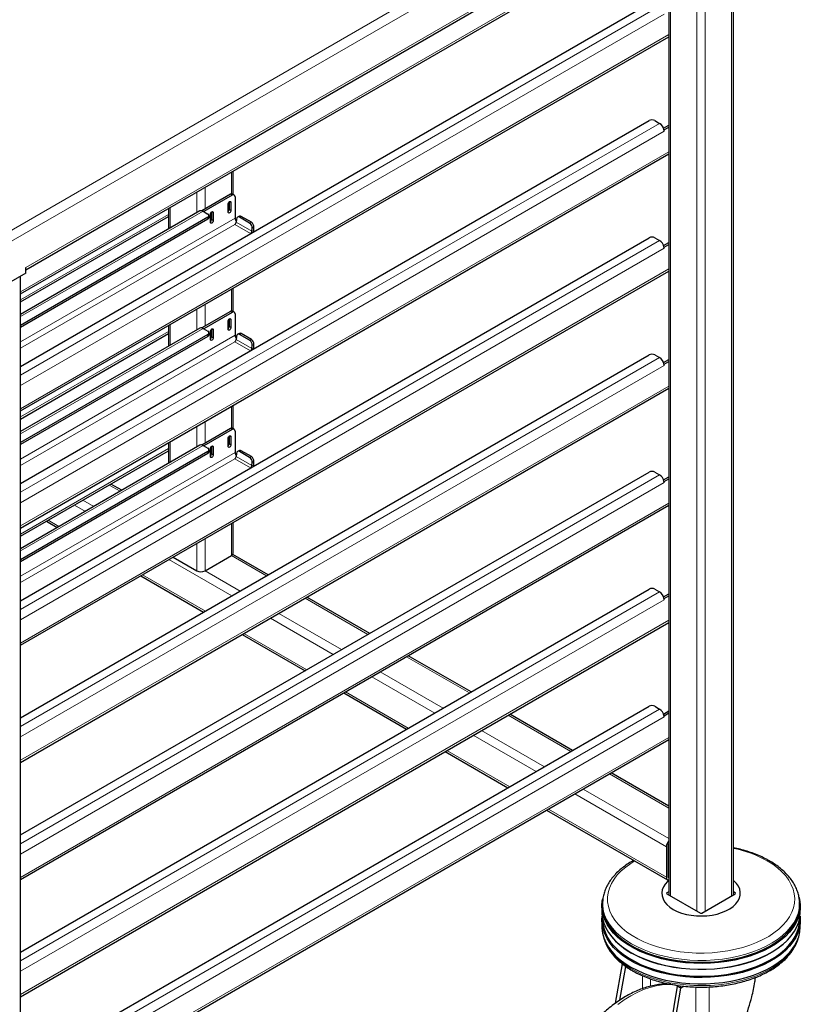
# Model space of a CAD drawing. Units: millimetres. Extents: x 0 to 210, y 0 to 297.
# Drawn here: x 169 to 189, y 98 to 123 of the extents above; entities that cross this region are included whole.
import ezdxf

# ---------------------------------------------------------------- set-up
doc = ezdxf.new("R2010")
doc.units = ezdxf.units.MM

msp = doc.modelspace()

# ---------------------------------------------------------------- linework, layer by layer
at = {"color": 8, "linetype": 'Continuous', "lineweight": 18}
for p, q in [((168.26338, 116.93806), (187.14313, 127.83711)), ((187.33734, 127.66346), (168.31667, 116.68306)), ((187.17849, 126.55108), (187.17849, 100.33807)), ((169.21823, 116.32573), (186.43603, 126.26536)), ((186.29461, 126.12452), (186.29461, 99.95027)), ((186.50674, 126.16328), (186.50674, 99.95027)), ((185.62286, 125.73673), (185.62286, 100.33807)), ((169.08514, 115.70777), (185.57892, 125.22943)), ((169.08514, 113.58474), (185.34355, 122.97052)), ((185.45845, 122.7715), (169.08514, 113.31939)), ((169.08514, 112.72739), (185.57892, 122.24905)), ((169.08514, 110.60437), (185.34355, 119.99015)), ((185.45845, 119.79113), (169.08514, 110.33901)), ((169.08514, 109.74702), (185.57892, 119.26868)), ((174.45057, 118.7502), (174.45057, 118.19631)), ((173.56668, 118.23994), (173.56668, 117.71484)), ((173.77882, 118.3624), (173.77882, 117.81295)), ((174.40106, 117.99866), (174.43643, 117.97825)), ((174.47178, 118.16196), (174.42759, 118.18748)), ((173.72932, 117.75378), (169.08514, 115.07275)), ((172.89493, 117.85215), (172.89493, 117.32704)), ((173.95205, 117.73945), (173.98741, 117.71904)), ((174.39223, 117.79962), (174.43643, 117.77411)), ((169.08514, 115.50124), (172.851, 117.67523)), ((174.54249, 117.58017), (169.08514, 114.42971)), ((173.8513, 117.55069), (173.8513, 117.60172)), ((173.94322, 117.54041), (173.98741, 117.5149)), ((174.7024, 117.62055), (174.65838, 117.59958)), ((169.08514, 114.26641), (174.54031, 117.41562)), ((174.54031, 117.41562), (174.93803, 117.18602)), ((174.97328, 117.2436), (174.57553, 117.47322)), ((174.9147, 117.45161), (174.95873, 117.47257)), ((174.97328, 117.2436), (175.0173, 117.26457)), ((175.02328, 117.34685), (174.97925, 117.32588)), ((169.08514, 107.62399), (185.34355, 117.00977)), ((185.45845, 116.81075), (169.08514, 107.35864)), ((169.08514, 106.76665), (185.57892, 116.28831)), ((174.45057, 115.76982), (174.45057, 115.21594)), ((173.56668, 115.25957), (173.56668, 114.73446)), ((173.77882, 115.38203), (173.77882, 114.83258)), ((174.40106, 115.01829), (174.43643, 114.99787)), ((174.47178, 115.18159), (174.42759, 115.2071)), ((173.72932, 114.7734), (169.08514, 112.09237)), ((172.89493, 114.87178), (172.89493, 114.34667)), ((173.95205, 114.75908), (173.98741, 114.73866)), ((174.39223, 114.81925), (174.43643, 114.79374)), ((169.08514, 112.52087), (172.851, 114.69486)), ((174.54249, 114.5998), (169.08514, 111.44933)), ((173.8513, 114.57031), (173.8513, 114.62135)), ((173.94322, 114.56004), (173.98741, 114.53453)), ((174.97328, 114.26323), (174.57553, 114.49285)), ((174.7024, 114.64017), (174.65838, 114.61921)), ((174.9147, 114.47123), (174.95873, 114.4922)), ((169.08514, 111.28604), (174.54031, 114.43524)), ((174.54031, 114.43524), (174.93803, 114.20564)), ((174.97328, 114.26323), (175.0173, 114.2842)), ((175.02328, 114.36648), (174.97925, 114.34551)), ((169.08514, 104.64362), (185.34355, 114.0294)), ((185.45845, 113.83038), (169.08514, 104.37826)), ((169.08514, 103.78627), (185.57892, 113.30793)), ((174.45057, 112.78945), (174.45057, 112.23556)), ((173.56668, 112.2792), (173.56668, 111.75409)), ((173.77882, 112.40166), (173.77882, 111.8522)), ((174.47178, 112.20122), (174.42759, 112.22673)), ((174.40106, 112.03791), (174.43643, 112.0175)), ((173.72932, 111.79303), (169.08514, 109.112)), ((172.89493, 111.8914), (172.89493, 111.36629)), ((173.95205, 111.7787), (173.98741, 111.75829)), ((174.39223, 111.83888), (174.43643, 111.81336)), ((169.08514, 109.5405), (172.851, 111.71448)), ((174.54249, 111.61943), (169.08514, 108.46896)), ((173.8513, 111.58994), (173.8513, 111.64097)), ((173.94322, 111.57967), (173.98741, 111.55415)), ((174.97328, 111.28286), (174.57553, 111.51247)), ((174.7024, 111.6598), (174.65838, 111.63883)), ((174.9147, 111.49086), (174.95873, 111.51183)), ((169.08514, 108.30567), (174.54031, 111.45487)), ((174.54031, 111.45487), (174.93803, 111.22527)), ((174.97328, 111.28286), (175.0173, 111.30382)), ((175.02328, 111.3861), (174.97925, 111.36514)), ((169.08514, 101.66324), (185.34355, 111.04903)), ((185.45845, 110.85), (169.08514, 101.39789)), ((171.34234, 110.78859), (171.61827, 110.6293)), ((169.08514, 100.8059), (185.57892, 110.32756)), ((170.45844, 110.27832), (170.73437, 110.11903)), ((170.67059, 110.40079), (170.94652, 110.2415)), ((169.78658, 109.89046), (170.06251, 109.73117)), ((174.45057, 109.80908), (174.45057, 108.99425)), ((173.56668, 109.29882), (173.56668, 108.60645)), ((173.77882, 109.42128), (173.77882, 108.60645)), ((174.45057, 108.99425), (175.34333, 108.47887)), ((172.86093, 108.8914), (174.45943, 107.9686)), ((172.18907, 108.50354), (173.78757, 107.58075)), ((173.77882, 108.60645), (174.67158, 108.09107)), ((169.08514, 98.68287), (185.34355, 108.06865)), ((185.45845, 107.86963), (169.08514, 98.41752)), ((176.32619, 107.91147), (177.92469, 106.98868)), ((175.65444, 107.52368), (177.25294, 106.60089)), ((169.08514, 97.82552), (185.57892, 107.34718)), ((175.44229, 107.40121), (177.04079, 106.47842)), ((174.77043, 107.01335), (176.36893, 106.09056)), ((178.90755, 106.42129), (180.50605, 105.49849)), ((178.2358, 106.03349), (179.8343, 105.1107)), ((178.02365, 105.91102), (179.62215, 104.98823)), ((177.35179, 105.52317), (178.95029, 104.60037)), ((169.08514, 95.7025), (185.34355, 105.08828)), ((185.45845, 104.88926), (169.08514, 95.43714)), ((181.48891, 104.9311), (183.08741, 104.00831)), ((180.81715, 104.54331), (182.41565, 103.62051)), ((169.08514, 94.84515), (185.57892, 104.36681)), ((180.60501, 104.42084), (182.20351, 103.49804)), ((179.93314, 104.03298), (181.53164, 103.11018)), ((184.07027, 103.44091), (185.57892, 102.56999)), ((183.39851, 103.05312), (185.57892, 101.7944)), ((183.18636, 102.93065), (185.51679, 101.58532)), ((182.5145, 102.54279), (185.51679, 100.80961)), ((185.56098, 101.6107), (185.57892, 101.60034)), ((185.56098, 100.83511), (185.57892, 100.82476)), ((185.53093, 100.41154), (185.53063, 100.39131)), ((187.27072, 100.39131), (187.27041, 100.41154)), ((184.90988, 98.30422), (184.90988, 97.97599)), ((185.11451, 98.03802), (185.11451, 98.22429)), ((185.97021, 98.03609), (185.88407, 97.98637)), ((186.27106, 95.09268), (186.27106, 98.01722)), ((186.60802, 98.02001), (186.60802, 95.63818))]:
    msp.add_line(p, q, dxfattribs=at)
at = {"color": 7, "linetype": 'Continuous', "lineweight": 25}
for p, q in [((187.22242, 100.36343), (187.22242, 126.57644)), ((169.21823, 116.26654), (186.39978, 126.18524)), ((185.57892, 125.71137), (185.57892, 100.36343)), ((169.08514, 115.6528), (185.57892, 125.17446)), ((169.08514, 113.80721), (185.08015, 123.04094)), ((169.08514, 112.67243), (185.57892, 122.19409)), ((169.08514, 110.82684), (185.08015, 120.06056)), ((185.22157, 120.06056), (185.34355, 119.99015)), ((185.44383, 119.86433), (185.57892, 119.94232)), ((185.45535, 119.82354), (185.45845, 119.82175)), ((185.45845, 119.82175), (185.57892, 119.89129)), ((185.45845, 119.79113), (185.45845, 119.82175)), ((169.08514, 109.69205), (185.57892, 119.21371)), ((174.4945, 118.18266), (174.4945, 118.77556)), ((174.42759, 118.18748), (173.69865, 117.76667)), ((174.47178, 118.16196), (173.74701, 117.74356)), ((174.39223, 117.99226), (174.39223, 117.79962)), ((174.52178, 118.16692), (174.47758, 118.19243)), ((174.54249, 118.12113), (174.54249, 117.58017)), ((173.64808, 117.76182), (169.08514, 115.12769)), ((172.851, 117.82679), (172.851, 117.30168)), ((173.72932, 117.75378), (173.8513, 117.68336)), ((174.36572, 117.73329), (174.36572, 117.93743)), ((174.43643, 117.97825), (174.43643, 117.77411)), ((169.08514, 115.44628), (172.851, 117.62026)), ((173.8513, 117.60172), (169.08514, 114.85028)), ((173.8513, 117.55069), (169.08514, 114.79924)), ((173.88058, 117.59151), (173.88058, 117.64254)), ((173.9167, 117.47408), (173.9167, 117.67822)), ((173.94322, 117.73305), (173.94322, 117.54041)), ((173.98741, 117.71904), (173.98741, 117.5149)), ((174.5815, 117.5555), (174.57553, 117.47322)), ((174.65324, 117.62593), (174.60921, 117.60496)), ((174.9147, 117.45161), (174.65838, 117.59958)), ((174.95873, 117.47257), (174.7024, 117.62055)), ((174.97328, 117.2436), (174.97925, 117.32588)), ((175.0173, 117.26457), (175.02328, 117.34685)), ((169.08514, 107.84646), (185.08015, 117.08019)), ((185.22157, 117.08019), (185.34355, 117.00977)), ((185.44383, 116.88396), (185.57892, 116.96194)), ((185.45535, 116.84316), (185.45845, 116.84137)), ((185.45845, 116.84137), (185.57892, 116.91092)), ((185.45845, 116.81075), (185.45845, 116.84137)), ((169.21823, 116.18284), (169.21823, 116.32573)), ((169.21823, 116.18284), (168.31667, 115.66238)), ((169.08514, 106.71168), (185.57892, 116.23334)), ((169.08514, 89.893), (169.08514, 116.10601)), ((174.4945, 115.20229), (174.4945, 115.79519)), ((174.42759, 115.2071), (173.69865, 114.7863)), ((174.47178, 115.18159), (173.74701, 114.76319)), ((174.39223, 115.01189), (174.39223, 114.81925)), ((174.43643, 114.99787), (174.43643, 114.79374)), ((174.52178, 115.18654), (174.47758, 115.21205)), ((174.54249, 115.14076), (174.54249, 114.5998)), ((173.64808, 114.78145), (169.08514, 112.14732)), ((172.851, 114.84641), (172.851, 114.32131)), ((173.72932, 114.7734), (173.8513, 114.70299)), ((173.94322, 114.75268), (173.94322, 114.56004)), ((173.98741, 114.73866), (173.98741, 114.53453)), ((174.36572, 114.75292), (174.36572, 114.95705)), ((169.08514, 112.4659), (172.851, 114.63989)), ((173.8513, 114.62135), (169.08514, 111.8699)), ((173.8513, 114.57031), (169.08514, 111.81887)), ((173.88058, 114.61113), (173.88058, 114.66217)), ((173.9167, 114.49371), (173.9167, 114.69784)), ((174.5815, 114.57513), (174.57553, 114.49285)), ((174.65324, 114.64556), (174.60921, 114.62459)), ((174.9147, 114.47123), (174.65838, 114.61921)), ((174.95873, 114.4922), (174.7024, 114.64017)), ((174.97328, 114.26323), (174.97925, 114.34551)), ((175.0173, 114.2842), (175.02328, 114.36648)), ((169.08514, 104.86609), (185.08015, 114.09982)), ((185.22157, 114.09982), (185.34355, 114.0294)), ((185.44383, 113.90359), (185.57892, 113.98157)), ((185.45535, 113.86279), (185.45845, 113.861)), ((185.45845, 113.861), (185.57892, 113.93054)), ((185.45845, 113.83038), (185.45845, 113.861)), ((169.08514, 103.7313), (185.57892, 113.25296)), ((174.4945, 112.22191), (174.4945, 112.81481)), ((174.42759, 112.22673), (173.69865, 111.80592)), ((174.52178, 112.20617), (174.47758, 112.23168)), ((174.47178, 112.20122), (173.74701, 111.78282)), ((174.36572, 111.77254), (174.36572, 111.97668)), ((174.39223, 112.03152), (174.39223, 111.83888)), ((174.43643, 112.0175), (174.43643, 111.81336)), ((174.54249, 112.16038), (174.54249, 111.61943)), ((173.64808, 111.80107), (169.08514, 109.16695)), ((172.851, 111.86604), (172.851, 111.34093)), ((173.72932, 111.79303), (173.8513, 111.72261)), ((173.94322, 111.77231), (173.94322, 111.57967)), ((173.98741, 111.75829), (173.98741, 111.55415)), ((169.08514, 109.48553), (172.851, 111.65952)), ((173.8513, 111.64097), (169.08514, 108.88953)), ((173.8513, 111.58994), (169.08514, 108.83849)), ((173.88058, 111.63076), (173.88058, 111.68179)), ((173.9167, 111.51333), (173.9167, 111.71747)), ((174.5815, 111.59475), (174.57553, 111.51247)), ((174.65324, 111.66518), (174.60921, 111.64421)), ((174.9147, 111.49086), (174.65838, 111.63883)), ((174.95873, 111.51183), (174.7024, 111.6598)), ((174.97328, 111.28286), (174.97925, 111.36514)), ((175.0173, 111.30382), (175.02328, 111.3861)), ((169.08514, 101.88572), (185.08015, 111.11944)), ((185.22157, 111.11944), (185.34355, 111.04903)), ((185.44383, 110.92321), (185.57892, 111.0012)), ((171.6622, 110.65465), (171.38627, 110.81395)), ((185.45535, 110.88242), (185.45845, 110.88063)), ((185.45845, 110.88063), (185.57892, 110.95017)), ((185.45845, 110.85), (185.45845, 110.88063)), ((169.08514, 100.75093), (185.57892, 110.27259)), ((169.74264, 109.8651), (170.01857, 109.7058)), ((174.4945, 109.05548), (174.4945, 109.83444)), ((173.77882, 108.60645), (174.45057, 108.99425)), ((175.38726, 108.50423), (174.48497, 109.0251)), ((172.96701, 108.95264), (173.56668, 108.60645)), ((172.14512, 108.47817), (173.74362, 107.55538)), ((169.08514, 98.90534), (185.08015, 108.13907)), ((185.22157, 108.13907), (185.34355, 108.06865)), ((185.44383, 107.94284), (185.57892, 108.02082)), ((185.45845, 107.90025), (185.57892, 107.9698)), ((177.96862, 107.01404), (176.37012, 107.93683)), ((185.45535, 107.90204), (185.45845, 107.90025)), ((185.45845, 107.86963), (185.45845, 107.90025)), ((169.08514, 97.77056), (185.57892, 107.29222)), ((174.72648, 106.98798), (176.32498, 106.06519)), ((180.54998, 105.52385), (178.95148, 106.44665)), ((177.30784, 105.4978), (178.90634, 104.575)), ((169.08514, 95.92497), (185.08015, 105.15869)), ((185.22157, 105.15869), (185.34355, 105.08828)), ((185.44383, 104.96246), (185.57892, 105.04045)), ((185.45845, 104.91988), (185.57892, 104.98942)), ((183.13134, 104.03367), (181.53284, 104.95646)), ((185.45535, 104.92167), (185.45845, 104.91988)), ((185.45845, 104.88926), (185.45845, 104.91988)), ((169.08514, 94.79018), (185.57892, 104.31184)), ((179.8892, 104.00761), (181.4877, 103.08481)), ((185.57892, 102.6207), (184.11419, 103.46627)), ((182.47056, 102.51742), (185.54786, 100.74093)), ((185.51679, 101.58532), (185.51679, 100.80961)), ((185.56098, 101.61084), (185.56098, 100.83512)), ((185.57892, 100.43925), (185.53093, 100.41154)), ((185.53093, 100.39113), (186.383, 99.89925)), ((186.41835, 99.89925), (187.27041, 100.39113)), ((187.27041, 100.41154), (187.22242, 100.43925)), ((188.90422, 100.20774), (188.90521, 100.19407)), ((183.87567, 100.07472), (183.87567, 99.92775)), ((183.89613, 100.19407), (183.89324, 100.1491)), ((188.9081, 100.1491), (188.90521, 100.19407)), ((188.92567, 99.92775), (188.92567, 100.07472)), ((183.87567, 99.71544), (183.87567, 99.55622)), ((183.89229, 99.7608), (183.89229, 99.73715)), ((188.90906, 99.73715), (188.90906, 99.7608)), ((188.92567, 99.55622), (188.92567, 99.71544)), ((184.13555, 99.28365), (184.15045, 99.26618)), ((188.65089, 99.26618), (188.6658, 99.28365)), ((184.22743, 97.60839), (184.39744, 98.60575)), ((184.33764, 97.68533), (184.48337, 98.54028)), ((185.79569, 98.03739), (185.20835, 94.59179)), ((185.29674, 94.54076), (185.88407, 97.98637)), ((185.50957, 98.11151), (185.50011, 98.08952)), ((185.88407, 97.98637), (185.79569, 98.03739))]:
    msp.add_line(p, q, dxfattribs=at)
at = {"color": 7, "linetype": 'Continuous', "lineweight": 25, "flags": 128}
for points in [[(174.36572, 117.93743), (174.36841, 117.9546), (174.37607, 117.97227), (174.38754, 117.98775), (174.40107, 117.99866), (174.4146, 118.00337), (174.42607, 118.00114), (174.43373, 117.99232), (174.43643, 117.97825)], [(173.9167, 117.67822), (173.91939, 117.69539), (173.92706, 117.71306), (173.93853, 117.72854), (173.95206, 117.73945), (173.96559, 117.74416), (173.97706, 117.74193), (173.98472, 117.73311), (173.98741, 117.71904)], [(174.43643, 117.77411), (174.43373, 117.75693), (174.42607, 117.73926), (174.4146, 117.72379), (174.40107, 117.71287), (174.38754, 117.70817), (174.37607, 117.7104), (174.36841, 117.71922), (174.36572, 117.73329)], [(173.98741, 117.5149), (173.98472, 117.49772), (173.97706, 117.48005), (173.96559, 117.46458), (173.95206, 117.45366), (173.93853, 117.44896), (173.92706, 117.45119), (173.91939, 117.46001), (173.9167, 117.47408)], [(174.36572, 114.95705), (174.36841, 114.97423), (174.37607, 114.9919), (174.38754, 115.00737), (174.40107, 115.01829), (174.4146, 115.02299), (174.42607, 115.02076), (174.43373, 115.01194), (174.43643, 114.99787)], [(173.9167, 114.69784), (173.91939, 114.71502), (173.92706, 114.73269), (173.93853, 114.74816), (173.95206, 114.75908), (173.96559, 114.76378), (173.97706, 114.76155), (173.98472, 114.75273), (173.98741, 114.73866)], [(174.43643, 114.79374), (174.43373, 114.77656), (174.42607, 114.75889), (174.4146, 114.74342), (174.40107, 114.7325), (174.38754, 114.7278), (174.37607, 114.73003), (174.36841, 114.73885), (174.36572, 114.75292)], [(173.98741, 114.53453), (173.98472, 114.51735), (173.97706, 114.49968), (173.96559, 114.48421), (173.95206, 114.47329), (173.93853, 114.46859), (173.92706, 114.47082), (173.91939, 114.47964), (173.9167, 114.49371)], [(174.36572, 111.97668), (174.36841, 111.99386), (174.37607, 112.01153), (174.38754, 112.027), (174.40107, 112.03792), (174.4146, 112.04262), (174.42607, 112.04039), (174.43373, 112.03157), (174.43643, 112.0175)], [(173.9167, 111.71747), (173.91939, 111.73465), (173.92706, 111.75232), (173.93853, 111.76779), (173.95206, 111.77871), (173.96559, 111.78341), (173.97706, 111.78118), (173.98472, 111.77236), (173.98741, 111.75829)], [(174.43643, 111.81336), (174.43373, 111.79619), (174.42607, 111.77852), (174.4146, 111.76304), (174.40107, 111.75213), (174.38754, 111.74742), (174.37607, 111.74965), (174.36841, 111.75847), (174.36572, 111.77254)], [(173.98741, 111.55415), (173.98472, 111.53698), (173.97706, 111.51931), (173.96559, 111.50384), (173.95206, 111.49292), (173.93853, 111.48821), (173.92706, 111.49044), (173.91939, 111.49926), (173.9167, 111.51333)], [(185.57892, 100.7303), (185.54891, 100.70379), (185.48667, 100.63556), (185.44075, 100.56314), (185.41196, 100.48783), (185.40081, 100.41099), (185.40751, 100.33397), (185.43192, 100.25815), (185.47363, 100.18488), (185.53188, 100.11548), (185.60563, 100.05119), (185.69357, 99.99313)], [(185.69357, 99.99313), (185.79412, 99.94237), (185.9055, 99.89979), (186.02572, 99.86617), (186.15263, 99.84209), (186.28397, 99.828), (186.41738, 99.82413), (186.5505, 99.83057), (186.68095, 99.84719), (186.80639, 99.8737), (186.9246, 99.90963), (187.03345, 99.95433), (187.13101, 100.007), (187.21554, 100.06672), (187.28553, 100.1324), (187.33973, 100.20289), (187.37717, 100.27691), (187.39718, 100.35316), (187.39942, 100.43027), (187.38383, 100.50686), (187.35069, 100.58156), (187.3006, 100.65306), (187.23446, 100.72005), (187.22242, 100.7303)], [(188.89717, 100.29314), (188.90894, 100.24226), (188.92443, 100.12051), (188.92221, 99.99844), (188.90231, 99.8769), (188.86486, 99.75675), (188.81013, 99.63883), (188.7385, 99.52396), (188.65046, 99.41296), (188.54665, 99.3066), (188.42779, 99.20563), (188.2947, 99.11076), (188.14833, 99.02265), (187.98971, 98.94191), (187.81993, 98.86913), (187.6402, 98.8048), (187.45178, 98.74937), (187.25599, 98.70325), (187.05419, 98.66674), (186.84781, 98.64011), (186.6383, 98.62354), (186.42711, 98.61715), (186.21575, 98.62099), (186.00568, 98.63502), (185.79838, 98.65915), (185.5953, 98.69321), (185.39787, 98.73696), (185.20748, 98.79009), (185.02546, 98.85223), (184.85308, 98.92295), (184.69156, 99.00175), (184.54203, 99.08807), (184.40553, 99.18132), (184.28303, 99.28083), (184.17538, 99.38591), (184.08334, 99.49582), (184.00756, 99.60979), (183.94856, 99.72702), (183.90676, 99.8467), (183.88245, 99.96797), (183.87581, 100.08999), (183.88688, 100.2119), (183.89703, 100.26392)], [(183.89324, 100.1491), (183.89166, 100.1106), (183.89826, 99.98934), (183.92241, 99.86883), (183.96395, 99.74991), (184.02258, 99.63341), (184.09789, 99.52016), (184.18935, 99.41094), (184.29632, 99.30652), (184.41805, 99.20763), (184.55369, 99.11497), (184.70229, 99.02919), (184.8628, 98.95088), (185.03409, 98.88061), (185.21497, 98.81886), (185.40417, 98.76606), (185.60036, 98.72258), (185.80216, 98.68874), (186.00815, 98.66476), (186.21691, 98.65081), (186.42695, 98.647), (186.6368, 98.65335), (186.84501, 98.66982), (187.05009, 98.69628), (187.25062, 98.73256), (187.44518, 98.7784), (187.63243, 98.83347), (187.81103, 98.8974), (187.97973, 98.96973), (188.13737, 99.04995), (188.28282, 99.13751), (188.41506, 99.23179), (188.53318, 99.33213), (188.63634, 99.43782), (188.72382, 99.54812), (188.79501, 99.66227), (188.8494, 99.77945), (188.88661, 99.89884), (188.90639, 100.01962), (188.90859, 100.14093), (188.9081, 100.1491)], [(183.87567, 99.92775), (183.87692, 99.88196), (183.89241, 99.76021), (183.92549, 99.63963), (183.97593, 99.52107), (184.04338, 99.40537), (184.12737, 99.29333), (184.2273, 99.18574), (184.34248, 99.08336), (184.47209, 98.98689), (184.61523, 98.89703)], [(188.91897, 99.8216), (188.92443, 99.76123), (188.92221, 99.63916), (188.90231, 99.51762), (188.86486, 99.39747), (188.81013, 99.27955), (188.7385, 99.16468), (188.65046, 99.05368), (188.54665, 98.94733), (188.42779, 98.84636), (188.2947, 98.75148), (188.14833, 98.66337), (187.98971, 98.58264), (187.81993, 98.50985), (187.6402, 98.44552), (187.45178, 98.3901), (187.25599, 98.34397), (187.05419, 98.30746), (186.84781, 98.28083), (186.6383, 98.26426), (186.42711, 98.25787), (186.21575, 98.26171), (186.00568, 98.27574), (185.79838, 98.29987), (185.5953, 98.33393), (185.39787, 98.37768), (185.20748, 98.43081), (185.02546, 98.49296), (184.85308, 98.56367), (184.69156, 98.64247), (184.54203, 98.7288), (184.40553, 98.82204), (184.28303, 98.92155), (184.17538, 99.02663), (184.08334, 99.13654), (184.00756, 99.25051), (183.94856, 99.36775), (183.90676, 99.48742), (183.88245, 99.60869), (183.87581, 99.73071), (183.88238, 99.8216)], [(183.89229, 99.73715), (183.89902, 99.6311), (183.92317, 99.51062), (183.96469, 99.39174), (184.0233, 99.27528), (184.09859, 99.16206), (184.19002, 99.05287), (184.29696, 98.94848), (184.41866, 98.84963), (184.55426, 98.75699), (184.70281, 98.67124), (184.86327, 98.59296), (185.03451, 98.52271), (185.21533, 98.46097), (185.40447, 98.40819), (185.6006, 98.36473), (185.80234, 98.33089), (186.00827, 98.30692), (186.21696, 98.29298), (186.42694, 98.28917), (186.63673, 98.29552), (186.84487, 98.31198), (187.04989, 98.33843), (187.25036, 98.3747), (187.44487, 98.42052), (187.63205, 98.47558), (187.81059, 98.53949), (187.97925, 98.6118), (188.13683, 98.692), (188.28224, 98.77953), (188.41445, 98.87378), (188.53253, 98.97409), (188.63566, 99.07975), (188.72311, 99.19002), (188.79428, 99.30412), (188.84865, 99.42127), (188.88585, 99.54063), (188.90562, 99.66137), (188.90906, 99.73715)], [(184.61523, 98.89703), (184.77089, 98.8144), (184.93799, 98.73957), (185.11534, 98.67308), (185.30171, 98.61539), (185.49579, 98.56691), (185.69622, 98.52797), (185.90159, 98.49885), (186.11046, 98.47975), (186.32136, 98.47081), (186.53282, 98.47209), (186.74335, 98.48358), (186.95148, 98.5052), (187.15575, 98.5368), (187.35472, 98.57815), (187.547, 98.62897), (187.73124, 98.6889), (187.90614, 98.75752), (188.07049, 98.83434), (188.22312, 98.91884), (188.36297, 99.01042), (188.48905, 99.10842), (188.60049, 99.21218), (188.69649, 99.32095), (188.7764, 99.43398), (188.83964, 99.55048), (188.88577, 99.66962), (188.91447, 99.79057), (188.92553, 99.91248), (188.92567, 99.92775)], [(183.87567, 99.55622), (183.87692, 99.51043), (183.89241, 99.38868), (183.92549, 99.2681), (183.97593, 99.14955), (184.04338, 99.03384), (184.12737, 98.9218), (184.2273, 98.81421), (184.34248, 98.71183), (184.47209, 98.61537), (184.61523, 98.5255)], [(184.61523, 98.5255), (184.77089, 98.44287), (184.93799, 98.36805), (185.11534, 98.30156), (185.30171, 98.24387), (185.49579, 98.19538), (185.69622, 98.15645), (185.90159, 98.12733), (186.11046, 98.10823), (186.32136, 98.09929), (186.53282, 98.10057), (186.74335, 98.11205), (186.95148, 98.13367), (187.15575, 98.16527), (187.35472, 98.20662), (187.547, 98.25744), (187.73124, 98.31737), (187.90614, 98.38599), (188.07049, 98.46282), (188.22312, 98.54732), (188.36297, 98.63889), (188.48905, 98.7369), (188.60049, 98.84065), (188.69649, 98.94943), (188.7764, 99.06246), (188.83964, 99.17895), (188.88577, 99.29809), (188.91447, 99.41904), (188.92553, 99.54096), (188.92567, 99.55622)], [(188.65089, 99.26618), (188.58601, 99.19518), (188.47531, 99.09211), (188.35005, 98.99475), (188.21113, 98.90377), (188.0595, 98.81983), (187.89623, 98.74351), (187.72248, 98.67534), (187.53946, 98.61581), (187.34844, 98.56532), (187.15078, 98.52424), (186.94786, 98.49285), (186.7411, 98.47138), (186.53195, 98.45996), (186.32188, 98.45869), (186.11237, 98.46758), (185.90487, 98.48655), (185.70086, 98.51548), (185.50175, 98.55416), (185.30895, 98.60232), (185.1238, 98.65963), (184.94761, 98.72568), (184.78162, 98.80002), (184.62698, 98.88211)]]:
    msp.add_lwpolyline(points, dxfattribs=at)
at = {"color": 8, "linetype": 'Continuous', "lineweight": 18, "flags": 128}
for points in [[(184.71127, 101.22389), (184.61149, 101.16225), (184.48299, 101.0701), (184.36868, 100.97191), (184.26941, 100.86842), (184.18593, 100.76038), (184.11884, 100.6486), (184.06865, 100.5339), (184.03572, 100.41714), (184.0203, 100.29917), (184.02251, 100.18088), (184.04232, 100.06313), (184.07959, 99.94681), (184.13405, 99.83276), (184.20529, 99.72184), (184.29278, 99.61486), (184.39588, 99.51262), (184.51382, 99.41588), (184.64573, 99.32535), (184.79063, 99.2417), (184.94745, 99.16555), (185.11504, 99.09746), (185.29214, 99.03794), (185.47745, 98.98743), (185.66959, 98.94631), (185.86715, 98.91487), (186.06865, 98.89336), (186.27262, 98.88192), (186.47753, 98.88065), (186.68187, 98.88955), (186.88414, 98.90856), (187.08282, 98.93753), (187.27645, 98.97626), (187.4636, 99.02446), (187.64288, 99.08176), (187.81296, 99.14775), (187.97258, 99.22193), (188.12057, 99.30376), (188.25583, 99.39264), (188.37734, 99.48789), (188.48423, 99.58883), (188.57569, 99.69469), (188.65104, 99.8047), (188.70974, 99.91805), (188.75134, 100.03388), (188.77553, 100.15136), (188.78215, 100.2696), (188.77113, 100.38773), (188.74256, 100.50487), (188.69665, 100.62016), (188.63375, 100.73275), (188.55431, 100.8418), (188.45893, 100.94651), (188.3483, 101.04609), (188.22326, 101.13982), (188.08473, 101.22699), (188.08473, 101.22699)], [(184.62848, 99.1174), (184.4864, 99.2066), (184.35775, 99.30234), (184.24343, 99.40397), (184.14424, 99.51076), (184.06088, 99.62197), (183.99393, 99.73681), (183.94386, 99.85449), (183.91102, 99.97417), (183.89565, 100.09502), (183.89639, 100.19797)], [(188.90521, 100.19407), (188.9068, 100.12532), (188.89581, 100.00431), (188.86732, 99.88425), (188.82154, 99.766), (188.75877, 99.65037), (188.67946, 99.53818), (188.58416, 99.43021), (188.47355, 99.32723), (188.3484, 99.22994), (188.20959, 99.13905), (188.05809, 99.05518), (187.89497, 98.97892), (187.72136, 98.91081), (187.53849, 98.85133), (187.34764, 98.80089), (187.15015, 98.75984), (186.9474, 98.72848), (186.74081, 98.70702), (186.53184, 98.69562), (186.32195, 98.69435), (186.11261, 98.70322), (185.90529, 98.72218), (185.70145, 98.75108), (185.50251, 98.78973), (185.30987, 98.83785), (185.12488, 98.89512), (184.94884, 98.96111), (184.78299, 99.03538), (184.62848, 99.1174)], [(183.93201, 99.25002), (183.967, 99.15379), (184.02555, 99.03743), (184.10077, 98.92432), (184.19211, 98.81524), (184.29895, 98.71095), (184.42053, 98.61218), (184.556, 98.51964), (184.70441, 98.43397), (184.86472, 98.35576), (185.0358, 98.28557), (185.21645, 98.2239), (185.40541, 98.17116), (185.60136, 98.12774), (185.8029, 98.09394), (186.00865, 98.06999), (186.21714, 98.05606), (186.42692, 98.05226), (186.63651, 98.0586), (186.84445, 98.07504), (187.04928, 98.10147), (187.24956, 98.13771), (187.44388, 98.18349), (187.63088, 98.23849), (187.80926, 98.30234), (187.97776, 98.37458), (188.13519, 98.45471), (188.28046, 98.54216), (188.41255, 98.63632), (188.53052, 98.73653), (188.63355, 98.84209), (188.72092, 98.95225), (188.79201, 99.06625), (188.84633, 99.18328), (188.86933, 99.25002)], [(185.6783, 98.08152), (185.55929, 98.08529), (185.40948, 98.07531), (185.25508, 98.04938), (185.09698, 98.00765), (184.9361, 97.95035), (184.77334, 97.87783), (184.60965, 97.79049)], [(184.60965, 97.79049), (184.44595, 97.68883), (184.2832, 97.57344)]]:
    msp.add_lwpolyline(points, dxfattribs=at)
at = {"color": 7, "linetype": 'Continuous', "lineweight": 25}
for centre, radius, start, end in [((185.15086, 119.92409), 0.1537, 62.609672, 117.390328), ((185.20512, 119.77644), 0.25463, 10.659971, 57.066982), ((185.27835, 119.79025), 0.18011, 0.280281, 10.651952), ((174.45688, 118.14659), 0.0503, 65.692881, 125.617577), ((174.49938, 118.12812), 0.04367, 350.785963, 129.203285), ((173.68167, 117.68682), 0.08218, 54.561686, 114.127856), ((174.31376, 117.80374), 0.07858, 311.390227, 356.998507), ((173.8358, 117.64254), 0.04366, 290.783421, 69.216579), ((173.83054, 117.5965), 0.05029, 294.374658, 354.305201), ((173.86475, 117.54453), 0.07858, 311.390227, 356.998507), ((174.69588, 117.58731), 0.15355, 182.664805, 219.137005), ((174.63012, 117.55979), 0.0488, 54.619651, 185.041854), ((174.67279, 117.57727), 0.05244, 55.61587, 111.887535), ((174.49822, 117.48092), 0.07769, 302.800863, 354.311001), ((174.83619, 117.33187), 0.14318, 357.605823, 56.74785), ((174.89557, 117.25146), 0.0781, 304.09621, 354.229635), ((174.88022, 117.35283), 0.14318, 357.605823, 56.74785), ((174.86429, 117.27765), 0.15357, 340.811571, 355.114749), ((185.15086, 116.94372), 0.1537, 62.609672, 117.390328), ((185.20512, 116.79606), 0.25463, 10.659971, 57.066982), ((185.27835, 116.80987), 0.18011, 0.280281, 10.651952), ((174.45688, 115.16622), 0.0503, 65.692881, 125.617577), ((174.49938, 115.14775), 0.04367, 350.785963, 129.203285), ((173.68167, 114.70645), 0.08218, 54.561686, 114.127856), ((174.31376, 114.82336), 0.07858, 311.390227, 356.998507), ((173.8358, 114.66217), 0.04366, 290.783421, 69.216579), ((173.83054, 114.61612), 0.05029, 294.374658, 354.305201), ((173.86475, 114.56416), 0.07858, 311.390227, 356.998507), ((174.49822, 114.50055), 0.07769, 302.800863, 354.311001), ((174.69588, 114.60694), 0.15355, 182.664805, 219.137005), ((174.63012, 114.57941), 0.0488, 54.619651, 185.041854), ((174.67279, 114.5969), 0.05244, 55.61587, 111.887535), ((174.88022, 114.37246), 0.14318, 357.605823, 56.74785), ((174.83619, 114.35149), 0.14318, 357.605823, 56.74785), ((174.89557, 114.27108), 0.0781, 304.09621, 354.229635), ((174.86429, 114.29728), 0.15357, 340.811571, 355.114749), ((185.15086, 113.96334), 0.1537, 62.609672, 117.390328), ((185.20512, 113.81569), 0.25463, 10.659971, 57.066982), ((185.27835, 113.8295), 0.18011, 0.280281, 10.651952), ((174.45688, 112.18584), 0.0503, 65.692881, 125.617577), ((174.49938, 112.16738), 0.04367, 350.785963, 129.203285), ((173.68167, 111.72607), 0.08218, 54.561686, 114.127856), ((174.31376, 111.84299), 0.07858, 311.390227, 356.998507), ((173.8358, 111.68179), 0.04366, 290.783421, 69.216579), ((173.83054, 111.63575), 0.05029, 294.374658, 354.305201), ((173.86475, 111.58378), 0.07858, 311.390227, 356.998507), ((174.49822, 111.52017), 0.07769, 302.800863, 354.311001), ((174.69588, 111.62656), 0.15355, 182.664805, 219.137005), ((174.63012, 111.59904), 0.0488, 54.619651, 185.041854), ((174.67279, 111.61652), 0.05244, 55.61587, 111.887535), ((174.83619, 111.37112), 0.14318, 357.605823, 56.74785), ((174.88022, 111.39209), 0.14318, 357.605823, 56.74785), ((174.89557, 111.29071), 0.0781, 304.09621, 354.229635), ((174.86429, 111.3169), 0.15357, 340.811571, 355.114749), ((185.15086, 110.98297), 0.1537, 62.609672, 117.390328), ((185.20512, 110.83531), 0.25463, 10.659971, 57.066982), ((185.27835, 110.84912), 0.18011, 0.280281, 10.651952), ((174.41943, 109.06296), 0.07544, 294.374658, 354.305201), ((173.67275, 108.81116), 0.23055, 242.609672, 297.390328), ((185.15086, 108.0026), 0.1537, 62.609672, 117.390328), ((185.20512, 107.85494), 0.25463, 10.659971, 57.066982), ((185.27835, 107.86875), 0.18011, 0.280281, 10.651952), ((185.15086, 105.02222), 0.1537, 62.609672, 117.390328), ((185.20512, 104.87457), 0.25463, 10.659971, 57.066982), ((185.27835, 104.88838), 0.18011, 0.280281, 10.651952), ((185.74846, 101.57441), 0.23193, 136.969931, 177.302782), ((185.68705, 101.60654), 0.12614, 149.005427, 178.04892), ((185.58058, 100.79869), 0.06471, 170.286256, 268.5353), ((185.60261, 100.82982), 0.04196, 172.74417, 235.943649), ((185.50926, 100.4644), 1.81165, 221.406273, 240.856001)]:
    msp.add_arc(centre, radius, start, end, dxfattribs=at)
at = {"color": 8, "linetype": 'Continuous', "lineweight": 18}
msp.add_arc((186.62478, 98.59864), 3.0066, 60.949441, 78.534465, dxfattribs=at)
at = {"color": 7, "linetype": 'Continuous', "lineweight": 25}
for centre, ratio, start_param, end_param in [((185.54861, 100.40134), 0.57724375, 2.35623257, 3.92695274), ((187.25274, 100.40134), 0.57724375, 5.49782522, 7.06854539), ((186.40067, 99.90945), 0.57733168, 3.92702889, 5.49774907)]:
    msp.add_ellipse(centre, major_axis=(0.025, 0), ratio=ratio, start_param=start_param, end_param=end_param, dxfattribs=at)
for points, knots in [([(188.90228, 100.20928), (188.90159, 100.22396), (188.89896, 100.27913), (188.87815, 100.37393), (188.84019, 100.49253), (188.78592, 100.60862), (188.71687, 100.72171), (188.63292, 100.83114), (188.53455, 100.93621), (188.42233, 101.03616), (188.29911, 101.12872), (188.20268, 101.19042), (188.12427, 101.23628), (188.04131, 101.28215), (187.91037, 101.34601), (187.74576, 101.41394), (187.57272, 101.47346), (187.39839, 101.52371), (187.27917, 101.54958), (187.22242, 101.56189)], [0, 0, 0, 0, 0.02338237, 0.0878442, 0.15252007, 0.21768656, 0.28351667, 0.35005887, 0.41724954, 0.48495191, 0.55300402, 0.61788656, 0.62879661, 0.6650212, 0.7333734, 0.80167438, 0.86991251, 0.93808, 1, 1, 1, 1]), ([(184.68519, 101.23894), (184.66518, 101.2281), (184.59546, 101.19033), (184.4875, 101.11798), (184.36225, 101.02254), (184.25064, 100.92031), (184.15275, 100.81254), (184.06962, 100.69984), (184.00203, 100.58316), (183.94998, 100.46355), (183.91565, 100.34202), (183.8985, 100.25327), (183.89767, 100.20535), (183.89755, 100.19841)], [0, 0, 0, 0, 0.04272348, 0.14887601, 0.25507856, 0.36117713, 0.46697201, 0.57220226, 0.67658075, 0.77986501, 0.88194623, 0.98291592, 1, 1, 1, 1]), ([(183.91829, 99.29789), (183.91853, 99.29643), (183.92533, 99.2554), (183.9531, 99.17613), (184.00251, 99.06113), (184.06888, 98.94911), (184.14961, 98.8405), (184.24491, 98.73605), (184.35405, 98.63648), (184.47632, 98.5425), (184.57757, 98.47645), (184.66193, 98.42673), (184.7489, 98.37861), (184.87879, 98.31515), (185.0424, 98.24748), (185.21446, 98.18781), (185.39387, 98.13647), (185.5795, 98.09374), (185.77021, 98.05984), (185.9648, 98.03496), (186.16207, 98.01923), (186.36082, 98.01274), (186.5598, 98.01552), (186.75779, 98.02756), (186.95357, 98.04878), (187.14594, 98.07908), (187.3337, 98.11828), (187.5157, 98.16619), (187.69082, 98.22254), (187.85797, 98.28705), (188.01611, 98.35938), (188.16423, 98.43916), (188.30137, 98.52599), (188.42659, 98.61939), (188.539, 98.71885), (188.63771, 98.82375), (188.72208, 98.93338), (188.79096, 99.04698), (188.84414, 99.1603), (188.8662, 99.23677), (188.87672, 99.27324)], [0, 0, 0, 0, 0.00100378, 0.02808306, 0.05530228, 0.08271808, 0.11034544, 0.13816357, 0.16613022, 0.1941972, 0.22232141, 0.22958404, 0.24445944, 0.27260915, 0.30074583, 0.32886455, 0.3569635, 0.38504346, 0.4131068, 0.44115678, 0.46919716, 0.49723194, 0.52526527, 0.55330097, 0.58134232, 0.60939362, 0.63745914, 0.66554303, 0.69364916, 0.72178073, 0.74993974, 0.77812602, 0.80633585, 0.83455982, 0.86277241, 0.89094115, 0.91902125, 0.94695936, 0.97470425, 1, 1, 1, 1]), ([(187.4083, 96.93375), (187.44513, 97.02385), (187.51879, 97.20406), (187.61287, 97.48324), (187.69951, 97.79656), (187.76027, 98.05638), (187.77899, 98.22207), (187.78329, 98.2601)], [0, 0, 0, 0, 0.21287433, 0.42575354, 0.63954319, 0.91726613, 1, 1, 1, 1]), ([(185.63199, 98.08603), (185.60185, 98.0882), (185.52377, 98.09382), (185.39438, 98.08732), (185.24455, 98.06841), (185.09213, 98.03531), (184.93817, 97.98899), (184.78354, 97.92962), (184.62912, 97.85775), (184.47571, 97.77394), (184.32404, 97.67884), (184.17481, 97.57315), (184.02864, 97.45757), (183.8862, 97.3329), (183.74822, 97.20011), (183.6156, 97.06045), (183.48973, 96.91594), (183.37357, 96.77105), (183.27313, 96.63564), (183.18885, 96.5139), (183.10007, 96.37864), (183.04144, 96.27983), (183.00456, 96.21767)], [0, 0, 0, 0, 0.03276419, 0.08485914, 0.13761302, 0.19091222, 0.24460645, 0.29853946, 0.35257205, 0.40659261, 0.46049283, 0.51421866, 0.56772291, 0.6209507, 0.67381929, 0.72617875, 0.77771715, 0.82767346, 0.87362403, 0.91049619, 0.94369164, 1, 1, 1, 1]), ([(185.72158, 98.07626), (185.72945, 98.07484), (185.74517, 98.07199), (185.76654, 98.06139), (185.7844, 98.04877), (185.79193, 98.04119), (185.79569, 98.03739)], [0, 0, 0, 0, 0.24999989, 0.49999992, 0.74999996, 1, 1, 1, 1]), ([(185.85902, 98.05007), (185.86579, 98.03733), (185.87764, 98.01504), (185.88215, 97.99497), (185.88407, 97.98637)], [0, 0, 0, 0, 0.57163648, 1, 1, 1, 1])]:
    msp.add_open_spline(points, degree=3, knots=knots, dxfattribs=at)

doc.saveas('drawing.dxf')
